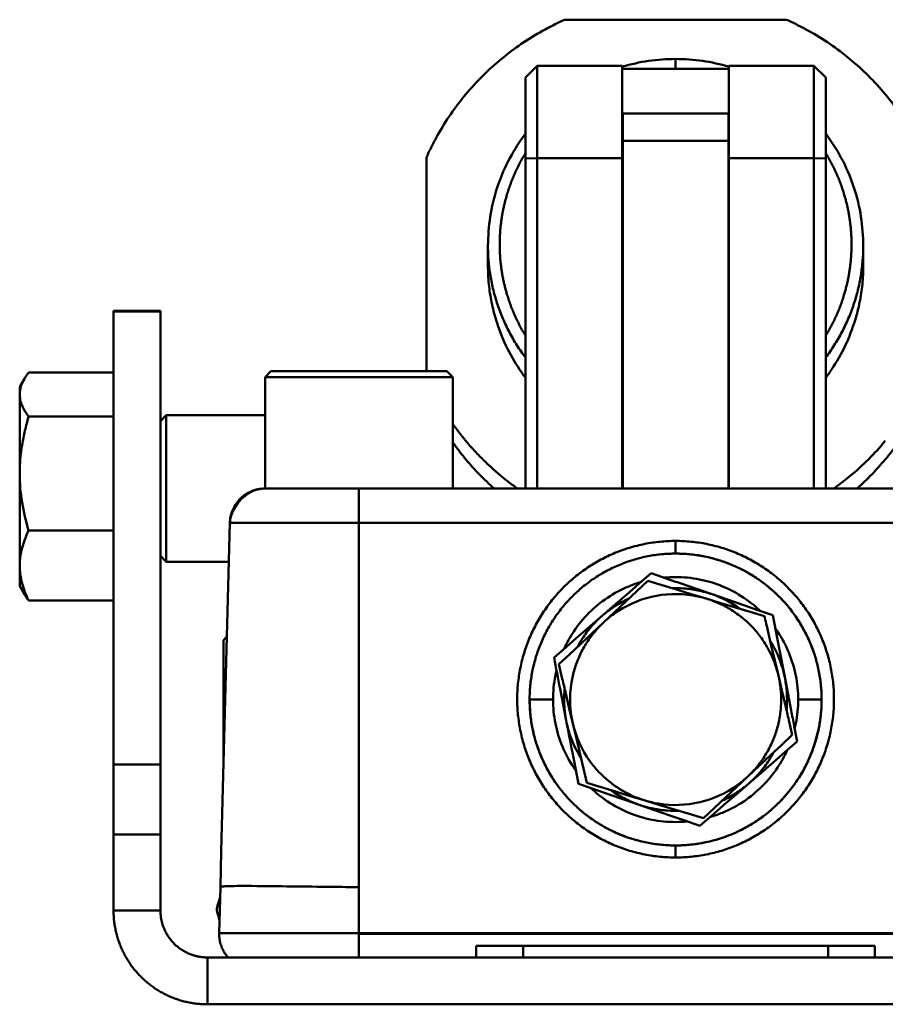
# Model space of a CAD drawing. Units: millimetres. Extents: x 145 to 925, y 171 to 851.
# Drawn here: x 145 to 219, y 171 to 255 of the extents above; entities that cross this region are included whole.
import ezdxf

# ---------------------------------------------------------------- set-up
doc = ezdxf.new("R2010")
doc.units = ezdxf.units.MM
doc.layers.add('Sheet_View_1_Drawing_1', color=7, linetype='Continuous', true_color=0xffffff)

msp = doc.modelspace()

# ---------------------------------------------------------------- linework, layer by layer
at = {"layer": 'Sheet_View_1_Drawing_1', "color": 178, "lineweight": 50, "ltscale": 25.4, "true_color": 0x000000}
for p, q in [((191.706, 255.419), (210.574, 255.419)), ((201.14, 251.22), (201.14, 252.07)), ((188.34, 250.485), (189.34, 251.485)), ((196.59, 251.485), (189.34, 251.485)), ((189.34, 251.485), (189.34, 243.606)), ((196.59, 251.485), (196.59, 250.922)), ((196.59, 251.22), (205.69, 251.22)), ((205.69, 248.03), (205.69, 251.485)), ((212.94, 251.485), (205.69, 251.485)), ((213.94, 250.485), (212.94, 251.485)), ((212.94, 251.485), (212.94, 243.606)), ((188.34, 250.485), (188.34, 243.591)), ((196.59, 250.922), (196.59, 249.227)), ((213.94, 243.591), (213.94, 250.485)), ((196.59, 249.227), (196.59, 248.03)), ((196.59, 248.03), (196.59, 245.164)), ((205.69, 243.606), (205.69, 248.03)), ((205.64, 247.418), (196.64, 247.418)), ((196.64, 245.089), (196.64, 247.412)), ((205.64, 247.412), (205.64, 245.089)), ((196.59, 245.164), (196.59, 243.606)), ((196.64, 245.089), (205.64, 245.089)), ((196.64, 245.089), (196.64, 215.423)), ((205.64, 215.423), (205.64, 245.089)), ((179.89, 225.423), (179.89, 243.661)), ((188.34, 243.591), (189.34, 243.606)), ((188.34, 215.423), (188.34, 243.591)), ((189.34, 243.606), (189.34, 215.423)), ((189.34, 243.606), (196.59, 243.606)), ((196.59, 215.423), (196.59, 243.606)), ((205.69, 243.606), (212.94, 243.606)), ((205.69, 243.606), (205.69, 215.423)), ((212.94, 243.606), (213.94, 243.591)), ((212.94, 243.606), (212.94, 215.423)), ((213.94, 243.591), (213.94, 215.423)), ((196.59, 239.418), (196.64, 239.418)), ((205.64, 239.418), (205.69, 239.418)), ((185.14, 234.421), (185.14, 236.148)), ((217.14, 234.421), (217.14, 236.148)), ((153.215, 230.589), (157.215, 230.589)), ((153.215, 230.535), (153.215, 230.589)), ((157.215, 230.535), (153.215, 230.535)), ((153.215, 191.891), (153.215, 230.535)), ((157.215, 230.589), (157.215, 230.535)), ((157.215, 230.535), (157.215, 191.891)), ((196.64, 230.418), (196.59, 230.418)), ((205.69, 230.418), (205.64, 230.418)), ((153.215, 225.321), (145.974, 225.321)), ((166.14, 224.923), (166.64, 225.423)), ((181.64, 225.423), (166.64, 225.423)), ((181.64, 225.423), (182.14, 224.923)), ((145.62, 224.792), (145.215, 224.089)), ((166.14, 224.923), (166.14, 215.423)), ((166.14, 224.923), (182.14, 224.923)), ((182.14, 215.423), (182.14, 224.923)), ((145.215, 223.441), (145.215, 224.089)), ((145.215, 221.597), (145.215, 223.441)), ((145.215, 220.761), (145.215, 221.597)), ((153.215, 221.561), (145.974, 221.561)), ((157.715, 221.673), (157.215, 221.173)), ((157.715, 221.673), (157.715, 209.173)), ((166.14, 221.673), (157.715, 221.673)), ((145.215, 218.839), (145.215, 220.761)), ((145.215, 216.695), (145.215, 218.839)), ((145.215, 215.586), (145.215, 216.695)), ((145.215, 209.577), (145.215, 215.586)), ((166.14, 215.423), (172.588, 215.423)), ((174.14, 215.423), (172.588, 215.423)), ((174.14, 215.423), (228.14, 215.423)), ((174.14, 212.501), (174.14, 215.423)), ((145.974, 211.83), (153.215, 211.83)), ((162.404, 184.501), (163.137, 212.501)), ((228.14, 212.501), (174.14, 212.501)), ((174.14, 181.418), (174.14, 212.501)), ((201.14, 210.953), (201.14, 209.873)), ((145.215, 208.844), (145.215, 209.577)), ((157.215, 209.673), (157.715, 209.173)), ((157.715, 209.173), (163.05, 209.173)), ((145.215, 207.735), (145.215, 208.844)), ((145.215, 207.162), (145.215, 207.735)), ((198.769, 207.541), (197.835, 206.665)), ((199.065, 208.194), (198.045, 207.311)), ((199.992, 207.171), (198.769, 207.541)), ((145.215, 207.089), (145.215, 207.162)), ((145.62, 206.387), (145.215, 207.089)), ((196.894, 205.781), (197.835, 206.665)), ((201.227, 206.798), (199.992, 207.171)), ((202.477, 206.42), (201.227, 206.798)), ((201.617, 207.311), (202.929, 206.856)), ((204.248, 206.4), (202.929, 206.856)), ((153.215, 205.858), (145.974, 205.858)), ((195.974, 205.517), (197.016, 206.419)), ((203.743, 206.038), (202.477, 206.42)), ((205.006, 205.656), (203.743, 206.038)), ((205.557, 205.947), (204.248, 206.4)), ((206.859, 205.496), (205.557, 205.947)), ((194.919, 204.603), (195.974, 205.517)), ((196.894, 205.781), (195.943, 204.888)), ((206.255, 205.279), (205.006, 205.656)), ((207.492, 204.905), (206.255, 205.279)), ((208.154, 205.048), (206.859, 205.496)), ((209.431, 204.606), (208.154, 205.048)), ((193.866, 203.69), (194.919, 204.603)), ((195.943, 204.888), (194.98, 203.985)), ((208.717, 204.535), (207.492, 204.905)), ((209.686, 203.279), (209.431, 204.606)), ((192.825, 202.789), (193.866, 203.69)), ((194.98, 203.985), (194.016, 203.08)), ((209.301, 202.044), (209.007, 203.299)), ((209.686, 203.279), (209.944, 201.94)), ((162.59, 202.498), (162.883, 202.791)), ((162.59, 202.4), (162.59, 202.498)), ((194.016, 203.08), (193.064, 202.186)), ((162.59, 202.111), (162.59, 202.4)), ((162.59, 201.642), (162.59, 202.111)), ((162.59, 200.242), (162.59, 201.642)), ((190.772, 201.009), (191.795, 201.896)), ((193.064, 202.186), (192.123, 201.303)), ((209.6, 200.766), (209.301, 202.044)), ((210.468, 199.22), (209.944, 201.94)), ((192.123, 201.303), (191.192, 200.428)), ((209.902, 199.476), (209.6, 200.766)), ((162.59, 199.365), (162.59, 200.242)), ((191.192, 200.428), (191.481, 199.192)), ((162.59, 198.413), (162.59, 199.365)), ((210.202, 198.197), (209.902, 199.476)), ((210.468, 199.22), (210.732, 197.85)), ((162.59, 196.433), (162.59, 198.413)), ((191.547, 196.996), (191.285, 198.349)), ((188.69, 197.423), (190.69, 197.423)), ((191.775, 197.937), (192.075, 196.659)), ((210.202, 198.197), (210.5, 196.927)), ((210.732, 197.85), (210.993, 196.496)), ((211.59, 197.423), (213.59, 197.423)), ((213.59, 197.334), (213.59, 197.515)), ((191.811, 195.625), (191.547, 196.996)), ((192.075, 196.659), (192.377, 195.369)), ((162.59, 195.481), (162.59, 196.433)), ((162.59, 194.603), (162.59, 195.481)), ((192.377, 195.369), (192.677, 194.09)), ((211.088, 194.417), (210.795, 195.665)), ((211.506, 193.834), (211.251, 195.158)), ((162.59, 193.203), (162.59, 194.603)), ((193.563, 190.31), (192.677, 194.09)), ((210.157, 193.543), (211.088, 194.417)), ((162.59, 192.734), (162.59, 193.203)), ((209.216, 192.659), (210.157, 193.543)), ((211.506, 193.834), (210.485, 192.949)), ((162.59, 192.445), (162.59, 192.734)), ((162.59, 192.348), (162.59, 192.445)), ((192.595, 191.567), (192.337, 192.905)), ((208.263, 191.766), (209.216, 192.659)), ((210.485, 192.949), (209.454, 192.057)), ((157.215, 191.891), (153.215, 191.891)), ((153.215, 191.694), (153.215, 191.891)), ((153.215, 191.298), (153.215, 191.694)), ((157.215, 191.891), (157.215, 191.694)), ((157.215, 191.694), (157.215, 191.298)), ((162.609, 192.329), (162.59, 192.348)), ((192.851, 190.239), (192.595, 191.567)), ((207.299, 190.861), (208.263, 191.766)), ((207.36, 190.243), (209.454, 192.057)), ((153.215, 190.717), (153.215, 191.298)), ((153.215, 189.971), (153.215, 190.717)), ((157.215, 191.298), (157.215, 190.717)), ((157.215, 190.717), (157.215, 189.971)), ((206.337, 189.957), (207.299, 190.861)), ((153.215, 185.912), (153.215, 189.971)), ((157.215, 189.971), (157.215, 185.912)), ((194.115, 189.801), (192.851, 190.239)), ((193.563, 190.31), (194.788, 189.94)), ((194.788, 189.94), (196.024, 189.566)), ((205.386, 189.064), (206.337, 189.957)), ((206.306, 189.329), (207.36, 190.243)), ((196.713, 188.902), (195.402, 189.356)), ((196.024, 189.566), (197.273, 189.189)), ((197.273, 189.189), (198.537, 188.807)), ((204.444, 188.181), (205.386, 189.064)), ((206.306, 189.329), (205.264, 188.426)), ((198.032, 188.445), (196.713, 188.902)), ((199.342, 187.992), (198.032, 188.445)), ((199.802, 188.425), (198.537, 188.807)), ((201.053, 188.047), (199.802, 188.425)), ((203.511, 187.304), (204.444, 188.181)), ((200.643, 187.541), (199.342, 187.992)), ((201.938, 187.093), (200.643, 187.541)), ((201.053, 188.047), (202.288, 187.674)), ((203.511, 187.304), (202.288, 187.674)), ((203.215, 186.651), (204.234, 187.534)), ((203.215, 186.651), (201.938, 187.093)), ((153.215, 185.912), (157.215, 185.912)), ((153.215, 179.423), (153.215, 185.912)), ((157.215, 179.423), (157.215, 185.912)), ((201.14, 184.973), (201.14, 183.946)), ((162.404, 184.501), (162.323, 181.418)), ((162.323, 181.418), (162.22, 177.501)), ((174.14, 177.501), (174.14, 181.418)), ((157.215, 179.423), (153.215, 179.423)), ((162.22, 177.501), (174.14, 177.501)), ((228.14, 177.501), (174.14, 177.501)), ((174.14, 177.501), (174.14, 177.423)), ((174.14, 177.423), (174.14, 175.423)), ((174.14, 177.423), (228.14, 177.423)), ((184.14, 176.423), (184.14, 175.894)), ((184.14, 176.423), (218.14, 176.423)), ((188.14, 175.423), (188.14, 176.423)), ((214.14, 176.423), (214.14, 175.423)), ((218.14, 175.894), (218.14, 176.423)), ((184.14, 175.894), (184.14, 175.423)), ((218.14, 175.423), (218.14, 175.894)), ((161.215, 175.423), (161.215, 171.423)), ((161.215, 175.423), (241.065, 175.423)), ((241.065, 171.423), (161.215, 171.423))]:
    msp.add_line(p, q, dxfattribs=at)
for centre, radius, start, end in [((4646.457, 13053.147), 13593.09, 250.9022747, 250.9079219), ((5262.988, 14829.928), 15473.798, 250.902532, 250.9075738), ((-7021.403, 8539.135), 11024.505, 310.9015475, 310.9086273), ((201.14, 197.423), 9, 80.68863, 125.68863), ((201.149, 197.404), 9.521, 114.52019, 115.90551), ((201.14, 197.423), 9, 73.18863, 80.68863), ((201.14, 197.423), 9.5, 54.51703, 70.90503), ((201.133, 197.43), 9.49, 130.90101, 138.40905), ((201.14, 197.423), 9, 125.68863, 133.18863), ((15059.52, 3684.001), 15252.968, 193.1862556, 193.1910237), ((201.147, 197.429), 8.99, 35.68461, 43.19265), ((201.092, 197.391), 10.508, 33.74882, 35.51753), ((-7709.098, 9322.37), 12066.779, 310.9017618, 310.9082343), ((201.14, 197.423), 9.5, 25.90503, 31.86051), ((36988.696, 7304.204), 37477.228, 190.9255677, 190.9297101), ((201.14, 197.423), 9.5, 10.90503, 25.90503), ((201.13, 197.425), 8.99, 163.18461, 170.69265), ((201.183, 197.415), 10.494, 166.32072, 168.75213), ((-10276.259, -2254.473), 10751.468, 13.1852412, 13.1921105), ((201.15, 197.424), 9.49, 3.40101, 10.90905), ((201.13, 197.421), 9.49, 183.40101, 190.90905), ((10249.399, 2548.762), 10310.704, 193.1850319, 193.1922318), ((201.149, 197.42), 8.99, 343.18461, 350.69265), ((11023.785, 2279.003), 11011.508, 190.90149, 190.9085782), ((-68067.799, -12987.256), 69520.952, 10.92859296, 10.93087637), ((201.14, 197.423), 9, 193.18863, 215.68863), ((201.097, 197.431), 10.493, 346.29659, 348.75217), ((201.13, 197.417), 9.489, 205.90094, 211.85236), ((201.188, 197.454), 10.507, 213.74879, 215.54108), ((201.14, 197.423), 9, 215.68863, 223.18863), ((201.14, 197.423), 9, 223.18863, 238.18863), ((201.14, 197.423), 9, 305.68863, 313.18863), ((201.147, 197.415), 9.49, 310.90101, 318.40905), ((201.14, 197.423), 9, 260.68863, 305.68863), ((-5659.515, -16721.322), 17895.56, 70.9028169, 70.9071764), ((201.14, 197.423), 9, 238.18863, 253.18863), ((201.14, 197.423), 9, 253.18863, 260.68863), ((7568.459, -8311.409), 11245.614, 130.9015689, 130.9085096), ((201.131, 197.441), 9.521, 294.51971, 295.90551)]:
    msp.add_arc(centre, radius, start, end, dxfattribs=at)
for points, knots in [([(191.706, 255.419), (191.381, 255.274), (191.058, 255.124), (190.421, 254.807), (190.107, 254.64), (189.796, 254.468)], [-0.08403132, -0.08403132, -0.08403132, -0.08403132, -0.04201271, -0.04201271, 0, 0, 0, 0]), ([(210.574, 255.419), (210.899, 255.274), (211.221, 255.124), (211.858, 254.807), (212.173, 254.64), (212.484, 254.468)], [-0.08403191, -0.08403191, -0.08403191, -0.08403191, -0.04201291, -0.04201291, 0, 0, 0, 0]), ([(189.796, 254.468), (189.177, 254.117), (188.568, 253.748), (187.394, 252.946), (186.829, 252.513), (186.278, 252.065)], [-0.1679348, -0.1679348, -0.1679348, -0.1679348, -0.0839536, -0.0839536, 0, 0, 0, 0]), ([(212.484, 254.468), (213.103, 254.118), (213.711, 253.748), (214.886, 252.946), (215.451, 252.514), (216.002, 252.065)], [-0.1679406, -0.1679406, -0.1679406, -0.1679406, -0.083956, -0.083956, 0, 0, 0, 0]), ([(186.278, 252.065), (185.734, 251.607), (185.203, 251.134), (184.196, 250.132), (183.72, 249.603), (183.26, 249.062)], [-0.1677884, -0.1677884, -0.1677884, -0.1677884, -0.0838794, -0.0838794, 0, 0, 0, 0]), ([(201.14, 252.07), (200.371, 252.059), (199.601, 252.014), (198.08, 251.795), (197.329, 251.62), (196.59, 251.412)], [-0.1815166, -0.1815166, -0.1815166, -0.1815166, -0.0907513, -0.0907513, 0, 0, 0, 0]), ([(205.69, 251.412), (204.95, 251.62), (204.199, 251.795), (202.678, 252.014), (201.908, 252.059), (201.14, 252.07)], [-0.1815029, -0.1815029, -0.1815029, -0.1815029, -0.0907585, -0.0907585, 0, 0, 0, 0]), ([(216.002, 252.065), (216.546, 251.608), (217.076, 251.134), (218.083, 250.132), (218.56, 249.604), (219.019, 249.062)], [-0.1677942, -0.1677942, -0.1677942, -0.1677942, -0.0838818, -0.0838818, 0, 0, 0, 0]), ([(183.26, 249.062), (182.81, 248.514), (182.375, 247.951), (181.569, 246.783), (181.198, 246.177), (180.845, 245.561)], [-0.1676414, -0.1676414, -0.1676414, -0.1676414, -0.0838069, -0.0838069, 0, 0, 0, 0]), ([(219.019, 249.062), (219.47, 248.514), (219.905, 247.951), (220.711, 246.783), (221.082, 246.177), (221.434, 245.561)], [-0.1676473, -0.1676473, -0.1676473, -0.1676473, -0.0838094, -0.0838094, 0, 0, 0, 0]), ([(180.845, 245.561), (180.673, 245.251), (180.505, 244.939), (180.186, 244.305), (180.036, 243.984), (179.89, 243.661)], [-0.08378543, -0.08378543, -0.08378543, -0.08378543, -0.04188976, -0.04188976, 0, 0, 0, 0]), ([(188.34, 245.701), (187.37, 244.372), (186.563, 242.981), (185.358, 239.384), (185.165, 237.79), (185.14, 236.148)], [-0.3879389, -0.3879389, -0.3879389, -0.3879389, -0.193983, -0.193983, 0, 0, 0, 0]), ([(217.14, 236.148), (217.114, 237.79), (216.921, 239.384), (215.716, 242.981), (214.91, 244.372), (213.94, 245.701)], [-0.3886908, -0.3886908, -0.3886908, -0.3886908, -0.194331, -0.194331, 0, 0, 0, 0]), ([(185.217, 232.86), (185.192, 233.119), (185.172, 233.379), (185.146, 233.9), (185.141, 234.16), (185.14, 234.421)], [-0.06153714, -0.06153714, -0.06153714, -0.06153714, -0.03076829, -0.03076829, 0, 0, 0, 0]), ([(217.14, 234.421), (217.139, 234.16), (217.133, 233.9), (217.108, 233.379), (217.087, 233.119), (217.063, 232.86)], [-0.06153695, -0.06153695, -0.06153695, -0.06153695, -0.03076875, -0.03076875, 0, 0, 0, 0]), ([(185.447, 231.314), (185.397, 231.57), (185.351, 231.827), (185.275, 232.342), (185.244, 232.601), (185.217, 232.86)], [-0.06154308, -0.06154308, -0.06154308, -0.06154308, -0.03077065, -0.03077065, 0, 0, 0, 0]), ([(217.063, 232.86), (217.036, 232.601), (217.005, 232.342), (216.928, 231.827), (216.882, 231.57), (216.832, 231.314)], [-0.06154245, -0.06154245, -0.06154245, -0.06154245, -0.03077211, -0.03077211, 0, 0, 0, 0]), ([(185.829, 229.799), (185.754, 230.048), (185.683, 230.299), (185.556, 230.805), (185.5, 231.059), (185.447, 231.314)], [-0.06155478, -0.06155478, -0.06155478, -0.06155478, -0.03077603, -0.03077603, 0, 0, 0, 0]), ([(216.832, 231.314), (216.78, 231.059), (216.724, 230.805), (216.597, 230.299), (216.526, 230.048), (216.451, 229.799)], [-0.06155382, -0.06155382, -0.06155382, -0.06155382, -0.03077827, -0.03077827, 0, 0, 0, 0]), ([(187.836, 225.575), (187.41, 226.23), (187.012, 226.907), (186.34, 228.319), (186.067, 229.054), (185.829, 229.799)], [-0.18468, -0.18468, -0.18468, -0.18468, -0.09232, -0.09232, 0, 0, 0, 0]), ([(216.451, 229.799), (216.212, 229.054), (215.939, 228.319), (215.268, 226.907), (214.87, 226.23), (214.443, 225.575)], [-0.1846674, -0.1846674, -0.1846674, -0.1846674, -0.0923537, -0.0923537, 0, 0, 0, 0]), ([(145.974, 225.321), (145.91, 225.235), (145.846, 225.147), (145.728, 224.97), (145.673, 224.882), (145.62, 224.792)], [-0.02508847, -0.02508847, -0.02508847, -0.02508847, -0.01238383, -0.01238383, 0, 0, 0, 0]), ([(188.34, 224.868), (188.253, 224.983), (188.167, 225.1), (187.999, 225.336), (187.917, 225.455), (187.836, 225.575)], [-0.03418083, -0.03418083, -0.03418083, -0.03418083, -0.0170896, -0.0170896, 0, 0, 0, 0]), ([(214.443, 225.575), (214.362, 225.455), (214.28, 225.336), (214.112, 225.1), (214.027, 224.983), (213.94, 224.867)], [-0.03418953, -0.03418953, -0.03418953, -0.03418953, -0.01709559, -0.01709559, 0, 0, 0, 0]), ([(145.62, 224.792), (145.498, 224.58), (145.393, 224.355), (145.252, 223.899), (145.215, 223.673), (145.215, 223.441)], [-0.0564312, -0.0564312, -0.0564312, -0.0564312, -0.02744503, -0.02744503, 0, 0, 0, 0]), ([(145.215, 223.441), (145.215, 223.361), (145.219, 223.282), (145.237, 223.123), (145.25, 223.044), (145.267, 222.966)], [-0.01886945, -0.01886945, -0.01886945, -0.01886945, -0.00947535, -0.00947535, 0, 0, 0, 0]), ([(145.267, 222.966), (145.284, 222.886), (145.306, 222.807), (145.356, 222.649), (145.386, 222.571), (145.418, 222.494)], [-0.01955396, -0.01955396, -0.01955396, -0.01955396, -0.00988115, -0.00988115, 0, 0, 0, 0]), ([(145.418, 222.494), (145.452, 222.414), (145.489, 222.336), (145.569, 222.179), (145.613, 222.101), (145.659, 222.024)], [-0.02078483, -0.02078483, -0.02078483, -0.02078483, -0.0105519, -0.0105519, 0, 0, 0, 0]), ([(145.659, 222.024), (145.707, 221.946), (145.757, 221.868), (145.862, 221.714), (145.917, 221.637), (145.974, 221.561)], [-0.02203876, -0.02203876, -0.02203876, -0.02203876, -0.01118245, -0.01118245, 0, 0, 0, 0]), ([(145.419, 219.153), (145.485, 219.559), (145.566, 219.963), (145.753, 220.765), (145.859, 221.165), (145.974, 221.561)], [-0.09731023, -0.09731023, -0.09731023, -0.09731023, -0.0487358, -0.0487358, 0, 0, 0, 0]), ([(183.26, 217.904), (183.065, 218.14), (182.872, 218.378), (182.499, 218.863), (182.318, 219.11), (182.14, 219.359)], [-0.07231626, -0.07231626, -0.07231626, -0.07231626, -0.03615548, -0.03615548, 0, 0, 0, 0]), ([(219.019, 219.483), (218.564, 218.937), (218.084, 218.414), (217.076, 217.411), (216.55, 216.934), (216.002, 216.48)], [-0.1679433, -0.1679433, -0.1679433, -0.1679433, -0.0839904, -0.0839904, 0, 0, 0, 0]), ([(220.14, 219.359), (219.962, 219.11), (219.781, 218.863), (219.407, 218.378), (219.215, 218.14), (219.019, 217.904)], [-0.07232228, -0.07232228, -0.07232228, -0.07232228, -0.0361638, -0.0361638, 0, 0, 0, 0]), ([(145.215, 216.695), (145.215, 217.109), (145.233, 217.52), (145.302, 218.342), (145.353, 218.748), (145.419, 219.153)], [-0.09733623, -0.09733623, -0.09733623, -0.09733623, -0.04849311, -0.04849311, 0, 0, 0, 0]), ([(185.669, 215.423), (185.24, 215.809), (184.82, 216.205), (184.016, 217.032), (183.633, 217.464), (183.26, 217.904)], [-0.1362352, -0.1362352, -0.1362352, -0.1362352, -0.0681078, -0.0681078, 0, 0, 0, 0]), ([(219.019, 217.904), (218.646, 217.464), (218.263, 217.032), (217.46, 216.205), (217.04, 215.809), (216.611, 215.423)], [-0.1362331, -0.1362331, -0.1362331, -0.1362331, -0.0681263, -0.0681263, 0, 0, 0, 0]), ([(145.974, 211.83), (145.744, 212.619), (145.552, 213.423), (145.286, 215.054), (145.215, 215.866), (145.215, 216.695)], [-0.1954177, -0.1954177, -0.1954177, -0.1954177, -0.097916, -0.097916, 0, 0, 0, 0]), ([(163.137, 212.501), (163.164, 212.893), (163.262, 213.177), (163.431, 213.577), (163.575, 213.854), (163.906, 214.299), (164.037, 214.449), (164.521, 214.918), (164.84, 215.096), (165.445, 215.368), (165.778, 215.413), (166.136, 215.423)], [-0.1113166, -0.1113166, -0.1113166, -0.1113166, -0.0952127, -0.0952127, -0.0770253, -0.0770253, -0.066797, -0.066797, -0.0423271, -0.0423271, 0, 0, 0, 0]), ([(166.136, 215.423), (165.898, 215.417), (165.702, 215.395), (165.315, 215.304), (165.119, 215.229), (164.522, 214.923), (164.196, 214.627), (163.65, 214.001), (163.447, 213.63), (163.219, 213.055), (163.151, 212.781), (163.137, 212.501)], [-0.1282806, -0.1282806, -0.1282806, -0.1282806, -0.1161306, -0.1161306, -0.1028187, -0.1028187, -0.0730674, -0.0730674, -0.0331225, -0.0331225, 0, 0, 0, 0]), ([(145.974, 211.83), (145.858, 211.585), (145.75, 211.335), (145.564, 210.842), (145.485, 210.599), (145.419, 210.352)], [-0.06231556, -0.06231556, -0.06231556, -0.06231556, -0.03020433, -0.03020433, 0, 0, 0, 0]), ([(174.14, 212.501), (172.194, 212.501), (170.247, 212.501), (167.294, 212.501), (165.235, 212.501), (164.17, 212.501), (163.389, 212.501), (163.149, 212.501), (163.139, 212.501), (163.137, 212.501), (163.137, 212.501), (163.137, 212.501)], [-0.06389732, -0.06389732, -0.06389732, -0.06389732, -0.02284669, -0.02284669, -0.00160041, -0.00160041, -0.00005125, -0.00005125, -0.00000176, -0.00000176, 0, 0, 0, 0]), ([(145.267, 209.602), (145.285, 209.728), (145.306, 209.854), (145.357, 210.104), (145.386, 210.228), (145.419, 210.352)], [-0.03014864, -0.03014864, -0.03014864, -0.03014864, -0.01510838, -0.01510838, 0, 0, 0, 0]), ([(145.215, 208.844), (145.215, 208.971), (145.219, 209.097), (145.237, 209.35), (145.25, 209.476), (145.267, 209.602)], [-0.02997648, -0.02997648, -0.02997648, -0.02997648, -0.01500138, -0.01500138, 0, 0, 0, 0]), ([(201.14, 209.873), (202.073, 209.86), (203.007, 209.758), (204.842, 209.347), (205.711, 209.043), (207.975, 207.948), (209.271, 206.985), (211.041, 205.046), (212.12, 203.664), (212.914, 201.47)], [-1.180399, -1.180399, -1.180399, -1.180399, -0.937553, -0.937553, -0.691058, -0.691058, -0.275582, -0.275582, 0, 0, 0, 0]), ([(145.974, 205.858), (145.749, 206.331), (145.555, 206.826), (145.288, 207.831), (145.215, 208.33), (145.215, 208.844)], [-0.1229357, -0.1229357, -0.1229357, -0.1229357, -0.0606993, -0.0606993, 0, 0, 0, 0]), ([(200.133, 207.824), (200.467, 207.857), (200.803, 207.873), (201.826, 207.873), (202.506, 207.806), (203.179, 207.672)], [1.4743429, 1.4743429, 1.4743429, 1.4743429, 1.5707963, 1.5707963, 1.7671459, 1.7671459, 1.7671459, 1.7671459]), ([(200.831, 206.918), (201.16, 206.928), (201.489, 206.922), (201.818, 206.898), (202.232, 206.869), (202.643, 206.812), (203.049, 206.729), (203.456, 206.645), (203.855, 206.536), (204.248, 206.4)], [0.6814461, 0.6814461, 0.6814461, 0.6814461, 0.7853982, 0.7853982, 0.7853982, 0.9162979, 0.9162979, 0.9162979, 1.0471976, 1.0471976, 1.0471976, 1.0471976]), ([(145.659, 206.321), (145.707, 206.242), (145.756, 206.165), (145.861, 206.011), (145.918, 205.933), (145.974, 205.858)], [-0.02198434, -0.02198434, -0.02198434, -0.02198434, -0.01111429, -0.01111429, 0, 0, 0, 0]), ([(192.451, 203.228), (192.832, 203.799), (193.265, 204.327), (194.236, 205.297), (194.764, 205.73), (195.334, 206.112)], [0.5890486, 0.5890486, 0.5890486, 0.5890486, 0.7853982, 0.7853982, 0.9817477, 0.9817477, 0.9817477, 0.9817477]), ([(194.919, 204.603), (195.233, 204.875), (195.563, 205.125), (195.91, 205.353), (196.256, 205.582), (196.616, 205.787), (196.989, 205.968)], [0, 0, 0, 0, 0.1308997, 0.1308997, 0.1308997, 0.2617994, 0.2617994, 0.2617994, 0.2617994]), ([(203.743, 206.038), (204.119, 205.924), (204.487, 205.786), (204.845, 205.625), (205.203, 205.463), (205.55, 205.278), (205.884, 205.071)], [0, 0, 0, 0, 0.1308997, 0.1308997, 0.1308997, 0.2617994, 0.2617994, 0.2617994, 0.2617994]), ([(205.884, 205.071), (206.218, 204.863), (206.537, 204.635), (206.842, 204.386), (207.146, 204.137), (207.433, 203.869), (207.702, 203.582)], [0.2617994, 0.2617994, 0.2617994, 0.2617994, 0.3926991, 0.3926991, 0.3926991, 0.5235988, 0.5235988, 0.5235988, 0.5235988]), ([(192.763, 201.903), (192.918, 202.193), (193.088, 202.475), (193.273, 202.748), (193.505, 203.092), (193.76, 203.419), (194.035, 203.729)], [0.6814466, 0.6814466, 0.6814466, 0.6814466, 0.7853982, 0.7853982, 0.7853982, 0.9162979, 0.9162979, 0.9162979, 0.9162979]), ([(193.492, 202.167), (193.699, 202.501), (193.927, 202.82), (194.176, 203.124), (194.426, 203.429), (194.693, 203.715), (194.98, 203.985)], [0.7853982, 0.7853982, 0.7853982, 0.7853982, 0.9162979, 0.9162979, 0.9162979, 1.0471976, 1.0471976, 1.0471976, 1.0471976]), ([(208.45, 202.673), (208.679, 202.354), (208.887, 202.021), (209.072, 201.674), (209.11, 201.605), (209.146, 201.535), (209.181, 201.465), (209.322, 201.184), (209.448, 200.897), (209.559, 200.602), (209.587, 200.529), (209.614, 200.455), (209.64, 200.381), (209.743, 200.084), (209.831, 199.782), (209.902, 199.476)], [0.6544985, 0.6544985, 0.6544985, 0.6544985, 0.7853982, 0.7853982, 0.7853982, 0.8115781, 0.8115781, 0.8115781, 0.9162979, 0.9162979, 0.9162979, 0.9424778, 0.9424778, 0.9424778, 1.0471976, 1.0471976, 1.0471976, 1.0471976]), ([(192.524, 200.026), (192.638, 200.402), (192.776, 200.77), (192.938, 201.128), (193.1, 201.486), (193.284, 201.833), (193.492, 202.167)], [0.5235988, 0.5235988, 0.5235988, 0.5235988, 0.6544985, 0.6544985, 0.6544985, 0.7853982, 0.7853982, 0.7853982, 0.7853982]), ([(209.902, 199.476), (209.992, 199.093), (210.057, 198.706), (210.096, 198.315), (210.103, 198.237), (210.11, 198.158), (210.116, 198.08), (210.139, 197.767), (210.145, 197.453), (210.135, 197.138), (210.133, 197.06), (210.129, 196.981), (210.125, 196.903), (210.107, 196.589), (210.072, 196.277), (210.021, 195.966)], [0, 0, 0, 0, 0.1308997, 0.1308997, 0.1308997, 0.1570796, 0.1570796, 0.1570796, 0.2617994, 0.2617994, 0.2617994, 0.2879793, 0.2879793, 0.2879793, 0.3926991, 0.3926991, 0.3926991, 0.3926991]), ([(213.368, 199.765), (213.438, 199.379), (213.497, 198.99), (213.571, 198.208), (213.587, 197.815), (213.59, 197.423)], [-0.09273753, -0.09273753, -0.09273753, -0.09273753, -0.04636864, -0.04636864, 0, 0, 0, 0]), ([(192.377, 195.369), (192.287, 195.752), (192.223, 196.139), (192.184, 196.531), (192.176, 196.609), (192.17, 196.687), (192.164, 196.765), (192.141, 197.079), (192.134, 197.393), (192.144, 197.707), (192.147, 197.786), (192.15, 197.864), (192.155, 197.943), (192.173, 198.256), (192.208, 198.568), (192.258, 198.879)], [0, 0, 0, 0, 0.1308997, 0.1308997, 0.1308997, 0.1570796, 0.1570796, 0.1570796, 0.2617994, 0.2617994, 0.2617994, 0.2879793, 0.2879793, 0.2879793, 0.3926991, 0.3926991, 0.3926991, 0.3926991]), ([(201.14, 184.973), (199.625, 184.994), (198.067, 185.225), (194.957, 186.503), (193.601, 187.388), (191.293, 189.631), (190.357, 190.997), (188.938, 194.267), (188.714, 195.917), (188.69, 197.423)], [-0.6330158, -0.6330158, -0.6330158, -0.6330158, -0.4713435, -0.4713435, -0.3264264, -0.3264264, -0.1778637, -0.1778637, 0, 0, 0, 0]), ([(213.354, 195.01), (213.428, 195.408), (213.491, 195.808), (213.57, 196.613), (213.586, 197.018), (213.59, 197.423)], [-0.09556377, -0.09556377, -0.09556377, -0.09556377, -0.04778166, -0.04778166, 0, 0, 0, 0]), ([(192.594, 193.272), (192.413, 193.646), (192.257, 194.029), (192.126, 194.423), (191.995, 194.817), (191.89, 195.218), (191.811, 195.625)], [0.7853982, 0.7853982, 0.7853982, 0.7853982, 0.9162979, 0.9162979, 0.9162979, 1.0471976, 1.0471976, 1.0471976, 1.0471976]), ([(213.354, 195.01), (213.08, 193.775), (212.746, 192.744), (211.736, 190.817), (211.07, 189.79), (208.664, 187.285), (207.157, 186.464), (204.156, 185.159), (202.465, 185.001), (201.14, 184.973)], [-0.3724358, -0.3724358, -0.3724358, -0.3724358, -0.299825, -0.299825, -0.2425783, -0.2425783, -0.1565304, -0.1565304, 0, 0, 0, 0]), ([(209.755, 194.82), (209.641, 194.443), (209.504, 194.076), (209.342, 193.717), (209.18, 193.359), (208.995, 193.013), (208.788, 192.679)], [0.5235988, 0.5235988, 0.5235988, 0.5235988, 0.6544985, 0.6544985, 0.6544985, 0.7853982, 0.7853982, 0.7853982, 0.7853982]), ([(208.788, 192.679), (208.581, 192.344), (208.352, 192.025), (208.103, 191.721), (207.854, 191.417), (207.586, 191.13), (207.299, 190.861)], [0.7853982, 0.7853982, 0.7853982, 0.7853982, 0.9162979, 0.9162979, 0.9162979, 1.0471976, 1.0471976, 1.0471976, 1.0471976]), ([(209.517, 192.942), (209.362, 192.652), (209.192, 192.37), (209.007, 192.097), (208.774, 191.754), (208.52, 191.426), (208.244, 191.116)], [0.6814383, 0.6814383, 0.6814383, 0.6814383, 0.7853982, 0.7853982, 0.7853982, 0.9162979, 0.9162979, 0.9162979, 0.9162979]), ([(209.829, 191.617), (209.447, 191.046), (209.014, 190.519), (208.044, 189.548), (207.516, 189.115), (206.946, 188.734)], [0.5890486, 0.5890486, 0.5890486, 0.5890486, 0.7853982, 0.7853982, 0.9817477, 0.9817477, 0.9817477, 0.9817477]), ([(207.36, 190.243), (207.047, 189.971), (206.717, 189.721), (206.37, 189.492), (206.024, 189.264), (205.664, 189.059), (205.29, 188.877)], [0, 0, 0, 0, 0.1308997, 0.1308997, 0.1308997, 0.2617994, 0.2617994, 0.2617994, 0.2617994]), ([(198.032, 188.445), (197.64, 188.581), (197.258, 188.742), (196.887, 188.928), (196.516, 189.114), (196.158, 189.323), (195.814, 189.556), (195.751, 189.599), (195.688, 189.642), (195.625, 189.687)], [0, 0, 0, 0, 0.1308997, 0.1308997, 0.1308997, 0.2617994, 0.2617994, 0.2617994, 0.28602, 0.28602, 0.28602, 0.28602]), ([(201.448, 187.928), (201.119, 187.917), (200.79, 187.923), (200.461, 187.947), (200.047, 187.977), (199.637, 188.033), (199.23, 188.117), (198.824, 188.2), (198.424, 188.31), (198.032, 188.445)], [0.681442, 0.681442, 0.681442, 0.681442, 0.7853982, 0.7853982, 0.7853982, 0.9162979, 0.9162979, 0.9162979, 1.0471976, 1.0471976, 1.0471976, 1.0471976]), ([(202.146, 187.021), (201.812, 186.989), (201.477, 186.973), (200.454, 186.973), (199.774, 187.04), (199.101, 187.173)], [1.4743431, 1.4743431, 1.4743431, 1.4743431, 1.5707963, 1.5707963, 1.7671459, 1.7671459, 1.7671459, 1.7671459]), ([(162.323, 181.418), (162.323, 181.419), (162.323, 181.42), (162.324, 181.423), (162.325, 181.424), (162.328, 181.428), (162.331, 181.43), (162.343, 181.437), (162.354, 181.442), (162.403, 181.456), (162.454, 181.463), (162.639, 181.486), (162.842, 181.496), (163.598, 181.523), (164.424, 181.521), (167.283, 181.499), (169.559, 181.463), (172.587, 181.433), (173.453, 181.425), (174.14, 181.418)], [-0.4177776, -0.4177776, -0.4177776, -0.4177776, -0.4174589, -0.4174589, -0.4171073, -0.4171073, -0.4162572, -0.4162572, -0.414089, -0.414089, -0.4081104, -0.4081104, -0.3892873, -0.3892873, -0.3263944, -0.3263944, -0.0810701, -0.0810701, 0, 0, 0, 0]), ([(162.076, 179.197), (162.112, 179.077), (162.154, 178.961), (162.217, 178.733), (162.24, 178.619), (162.247, 178.502)], [-0.02803054, -0.02803054, -0.02803054, -0.02803054, -0.01383476, -0.01383476, 0, 0, 0, 0])]:
    msp.add_open_spline(points, degree=3, knots=knots, dxfattribs=at)
for points, start_tangent, end_tangent in [([(188.34, 244.029), (188.098, 243.621), (187.87, 243.205), (187.654, 242.783), (187.453, 242.353), (187.265, 241.918), (187.091, 241.477), (186.931, 241.031), (186.786, 240.579)], (-0.523237, -0.852187), (-0.291588, -0.956544)), ([(215.494, 240.579), (215.349, 241.031), (215.189, 241.477), (215.015, 241.918), (214.827, 242.353), (214.625, 242.782), (214.41, 243.205), (214.182, 243.621), (213.94, 244.029)], (-0.291588, 0.956544), (-0.523224, 0.852195)), ([(186.786, 240.579), (186.733, 240.404), (186.683, 240.228), (186.635, 240.051), (186.589, 239.873), (186.546, 239.695), (186.504, 239.517), (186.465, 239.338), (186.428, 239.158)], (-0.291588, -0.956544), (-0.196011, -0.980602)), ([(215.852, 239.158), (215.815, 239.338), (215.775, 239.517), (215.734, 239.695), (215.69, 239.873), (215.644, 240.051), (215.596, 240.228), (215.546, 240.404), (215.494, 240.579)], (-0.196011, 0.980602), (-0.291588, 0.956544)), ([(186.428, 239.158), (186.393, 238.979), (186.361, 238.798), (186.33, 238.618), (186.302, 238.437), (186.276, 238.255), (186.253, 238.074), (186.231, 237.892), (186.212, 237.709)], (-0.196011, -0.980602), (-0.098493, -0.995138)), ([(216.068, 237.709), (216.048, 237.892), (216.027, 238.074), (216.003, 238.255), (215.977, 238.437), (215.949, 238.618), (215.919, 238.798), (215.886, 238.979), (215.852, 239.158)], (-0.098493, 0.995138), (-0.196011, 0.980602)), ([(186.212, 237.709), (186.18, 237.344), (186.158, 236.979), (186.144, 236.613), (186.14, 236.246), (186.144, 235.88), (186.158, 235.514), (186.18, 235.148), (186.212, 234.783)], (-0.098493, -0.995138), (0.098493, -0.995138)), ([(216.068, 234.783), (216.099, 235.148), (216.122, 235.514), (216.135, 235.88), (216.14, 236.246), (216.135, 236.613), (216.122, 236.979), (216.099, 237.344), (216.068, 237.709)], (0.098493, 0.995138), (-0.098493, 0.995138)), ([(185.14, 236.148), (185.192, 234.868), (185.346, 233.597), (185.603, 232.343), (185.961, 231.113), (186.417, 229.915), (186.967, 228.758), (187.61, 227.649), (188.34, 226.595)], (0, -1), (0.601877, -0.798589)), ([(213.94, 226.595), (214.67, 227.649), (215.312, 228.758), (215.863, 229.915), (216.319, 231.113), (216.676, 232.343), (216.933, 233.597), (217.088, 234.868), (217.14, 236.148)], (0.601884, 0.798584), (0, 1)), ([(186.212, 234.783), (186.231, 234.601), (186.253, 234.419), (186.276, 234.238), (186.302, 234.056), (186.33, 233.875), (186.361, 233.694), (186.393, 233.514), (186.428, 233.334)], (0.098493, -0.995138), (0.196011, -0.980602)), ([(215.852, 233.334), (215.886, 233.514), (215.919, 233.694), (215.949, 233.875), (215.977, 234.056), (216.003, 234.238), (216.027, 234.419), (216.048, 234.601), (216.068, 234.783)], (0.196011, 0.980602), (0.098493, 0.995138)), ([(186.428, 233.334), (186.465, 233.155), (186.504, 232.976), (186.546, 232.797), (186.589, 232.619), (186.635, 232.442), (186.683, 232.265), (186.733, 232.089), (186.786, 231.913)], (0.196011, -0.980602), (0.291588, -0.956544)), ([(215.494, 231.913), (215.546, 232.089), (215.596, 232.265), (215.644, 232.442), (215.69, 232.619), (215.734, 232.797), (215.775, 232.976), (215.815, 233.155), (215.852, 233.334)], (0.291588, 0.956544), (0.196011, 0.980602)), ([(186.786, 231.913), (186.931, 231.462), (187.091, 231.016), (187.265, 230.575), (187.453, 230.14), (187.654, 229.71), (187.869, 229.288), (188.098, 228.872), (188.34, 228.464)], (0.291588, -0.956544), (0.523225, -0.852194)), ([(213.94, 228.464), (214.182, 228.872), (214.41, 229.288), (214.625, 229.71), (214.827, 230.14), (215.015, 230.575), (215.189, 231.016), (215.349, 231.462), (215.494, 231.913)], (0.523219, 0.852199), (0.291588, 0.956544)), ([(182.139, 220.939), (182.273, 220.752), (182.409, 220.566), (182.546, 220.382), (182.685, 220.2), (182.826, 220.018), (182.969, 219.838), (183.114, 219.66), (183.26, 219.483)], (0.578206, -0.815891), (0.641083, -0.767472)), ([(183.26, 219.483), (183.606, 219.078), (183.962, 218.681), (184.326, 218.293), (184.7, 217.913), (185.082, 217.541), (185.472, 217.178), (185.871, 216.825), (186.278, 216.48)], (0.641083, -0.767472), (0.770547, -0.637383)), ([(186.278, 216.48), (186.446, 216.343), (186.615, 216.206), (186.786, 216.072), (186.958, 215.939), (187.131, 215.807), (187.306, 215.677), (187.481, 215.549), (187.658, 215.423)], (0.770547, -0.637383), (0.816063, -0.577963)), ([(216.002, 216.48), (215.834, 216.343), (215.664, 216.206), (215.494, 216.072), (215.322, 215.939), (215.149, 215.807), (214.974, 215.678), (214.798, 215.549), (214.622, 215.423)], (-0.770531, -0.637402), (-0.816066, -0.577959)), ([(165.915, 215.415), (165.782, 215.402), (165.65, 215.383), (165.518, 215.358), (165.388, 215.328), (165.26, 215.292), (165.133, 215.25), (165.008, 215.202), (164.885, 215.149), (164.765, 215.091), (164.647, 215.027), (164.532, 214.958), (164.421, 214.884), (164.313, 214.805), (164.209, 214.722), (164.108, 214.634), (164.012, 214.541), (163.919, 214.444), (163.831, 214.343), (163.748, 214.239), (163.67, 214.131), (163.596, 214.019), (163.527, 213.904), (163.464, 213.787), (163.406, 213.666), (163.353, 213.543), (163.306, 213.418), (163.264, 213.291), (163.228, 213.162), (163.198, 213.032), (163.174, 212.9), (163.156, 212.768), (163.143, 212.635), (163.137, 212.501)], (-0.044407, -0.003848), (-0.001741, -0.04454)), ([(201.14, 210.953), (200.479, 210.937), (199.818, 210.888), (199.16, 210.807), (198.506, 210.693), (197.858, 210.548), (197.218, 210.371), (196.589, 210.163), (195.972, 209.925)], (-1, 0.000007), (-0.923877, -0.38269)), ([(206.307, 209.925), (205.691, 210.163), (205.062, 210.371), (204.422, 210.548), (203.774, 210.693), (203.12, 210.807), (202.461, 210.888), (201.801, 210.937), (201.14, 210.953)], (-0.923877, 0.38269), (-1, -0.000007)), ([(213.59, 197.423), (213.576, 198.015), (213.533, 198.606), (213.463, 199.194), (213.365, 199.779), (213.239, 200.358), (213.086, 200.93), (212.905, 201.495), (212.698, 202.05), (212.465, 202.595), (212.206, 203.128), (211.922, 203.648), (211.613, 204.154), (211.281, 204.644), (210.926, 205.119), (210.549, 205.576), (210.15, 206.014), (209.731, 206.433), (209.293, 206.832), (208.836, 207.209), (208.362, 207.564), (207.871, 207.896), (207.365, 208.205), (206.845, 208.489), (206.312, 208.748), (205.767, 208.981), (205.212, 209.188), (204.647, 209.368), (204.075, 209.522), (203.496, 209.648), (202.912, 209.746), (202.323, 209.816), (201.732, 209.859), (201.14, 209.873), (200.547, 209.859), (199.956, 209.816), (199.368, 209.746), (198.784, 209.648), (198.205, 209.522), (197.632, 209.368), (197.068, 209.188), (196.513, 208.981), (195.968, 208.748), (195.435, 208.489), (194.915, 208.205), (194.409, 207.896), (193.918, 207.564), (193.444, 207.209), (192.987, 206.832), (192.548, 206.433), (192.129, 206.014), (191.731, 205.576), (191.353, 205.119), (190.998, 204.644), (190.666, 204.154), (190.358, 203.648), (190.074, 203.128), (189.815, 202.595), (189.582, 202.05), (189.375, 201.495), (189.194, 200.93), (189.041, 200.358), (188.915, 199.779), (188.817, 199.194), (188.746, 198.606), (188.704, 198.015), (188.69, 197.423)], (-0.002714, 0.197503), (-0.002714, -0.197503)), ([(191.591, 206.998), (192.07, 207.454), (192.572, 207.886), (193.095, 208.295), (193.638, 208.677), (194.199, 209.032), (194.776, 209.359), (195.368, 209.657), (195.972, 209.925)], (0.707102, 0.707112), (0.923882, 0.382677)), ([(206.307, 209.925), (206.912, 209.657), (207.503, 209.359), (208.081, 209.032), (208.642, 208.677), (209.185, 208.295), (209.708, 207.886), (210.21, 207.454), (210.688, 206.998)], (0.923882, -0.382677), (0.707102, -0.707112)), ([(188.664, 202.617), (188.932, 203.221), (189.23, 203.813), (189.557, 204.39), (189.913, 204.951), (190.295, 205.494), (190.703, 206.018), (191.136, 206.519), (191.591, 206.998)], (0.382677, 0.923882), (0.707112, 0.707102)), ([(210.688, 206.998), (211.144, 206.519), (211.577, 206.018), (211.985, 205.494), (212.367, 204.951), (212.722, 204.39), (213.05, 203.813), (213.348, 203.221), (213.616, 202.617)], (0.707112, -0.707102), (0.382677, -0.923882)), ([(145.62, 206.387), (145.625, 206.379), (145.63, 206.37), (145.635, 206.362), (145.64, 206.354), (145.644, 206.346), (145.649, 206.337), (145.654, 206.329), (145.659, 206.321)], (0.500094, -0.865971), (0.515229, -0.857052)), ([(187.636, 197.45), (187.652, 198.11), (187.701, 198.771), (187.783, 199.43), (187.896, 200.084), (188.042, 200.732), (188.219, 201.371), (188.426, 202.001), (188.664, 202.617)], (-0.000007, 1), (0.38269, 0.923877)), ([(213.616, 202.617), (213.853, 202.001), (214.061, 201.371), (214.238, 200.732), (214.383, 200.084), (214.497, 199.43), (214.578, 198.771), (214.627, 198.11), (214.644, 197.45)], (0.38269, -0.923877), (-0.000007, -1)), ([(191.683, 198.331), (191.667, 198.147), (191.655, 197.963), (191.646, 197.779), (191.641, 197.595), (191.64, 197.411), (191.642, 197.227), (191.647, 197.043), (191.657, 196.858)], (-0.09544, -0.995435), (0.0594, -0.998234)), ([(188.664, 192.282), (188.426, 192.899), (188.219, 193.528), (188.042, 194.167), (187.896, 194.815), (187.783, 195.47), (187.701, 196.128), (187.652, 196.789), (187.636, 197.45)], (-0.38269, 0.923877), (0.000007, 1)), ([(188.69, 197.423), (188.704, 196.839), (188.745, 196.257), (188.813, 195.677), (188.908, 195.101), (189.03, 194.53), (189.179, 193.966), (189.354, 193.409), (189.556, 192.861), (189.782, 192.323), (190.034, 191.797), (190.309, 191.282), (190.609, 190.781), (190.932, 190.295), (191.277, 189.824), (191.644, 189.37), (192.032, 188.934), (192.44, 188.517), (192.867, 188.119), (193.312, 187.741), (193.775, 187.385), (194.253, 187.051), (194.747, 186.739), (195.255, 186.451), (195.776, 186.188), (196.308, 185.948), (196.851, 185.735), (197.404, 185.546), (197.965, 185.384), (198.532, 185.249), (199.106, 185.14), (199.684, 185.058), (200.265, 185.003), (200.848, 184.976), (201.432, 184.976), (202.015, 185.003), (202.596, 185.058), (203.174, 185.14), (203.747, 185.249), (204.315, 185.384), (204.876, 185.546), (205.428, 185.735), (205.972, 185.948), (206.504, 186.188), (207.025, 186.451), (207.533, 186.739), (208.026, 187.051), (208.505, 187.385), (208.967, 187.741), (209.412, 188.119), (209.84, 188.517), (210.247, 188.934), (210.635, 189.37), (211.002, 189.824), (211.348, 190.295), (211.67, 190.781), (211.97, 191.282), (212.246, 191.797), (212.498, 192.323), (212.724, 192.861), (212.925, 193.409), (213.1, 193.966), (213.249, 194.53), (213.371, 195.101), (213.467, 195.677), (213.535, 196.257), (213.576, 196.839), (213.59, 197.423)], (0.002634, -0.194555), (0.002634, 0.194555)), ([(210.596, 196.515), (210.612, 196.699), (210.624, 196.883), (210.633, 197.067), (210.638, 197.251), (210.64, 197.435), (210.638, 197.619), (210.632, 197.803), (210.623, 197.987)], (0.095444, 0.995435), (-0.0594, 0.998234)), ([(214.644, 197.45), (214.627, 196.789), (214.578, 196.128), (214.497, 195.47), (214.383, 194.815), (214.238, 194.167), (214.061, 193.528), (213.853, 192.899), (213.616, 192.282)], (0.000007, -1), (-0.38269, -0.923877)), ([(191.591, 187.901), (191.136, 188.38), (190.703, 188.882), (190.295, 189.405), (189.913, 189.948), (189.557, 190.509), (189.23, 191.086), (188.932, 191.678), (188.664, 192.282)], (-0.707112, 0.707102), (-0.382677, 0.923882)), ([(213.616, 192.282), (213.348, 191.678), (213.05, 191.086), (212.722, 190.509), (212.367, 189.948), (211.985, 189.405), (211.577, 188.882), (211.144, 188.38), (210.688, 187.901)], (-0.382677, -0.923882), (-0.707112, -0.707102)), ([(195.972, 184.974), (195.368, 185.242), (194.776, 185.54), (194.199, 185.867), (193.638, 186.222), (193.095, 186.605), (192.572, 187.013), (192.07, 187.445), (191.591, 187.901)], (-0.923882, 0.382677), (-0.707102, 0.707112)), ([(210.688, 187.901), (210.21, 187.445), (209.708, 187.013), (209.185, 186.605), (208.642, 186.222), (208.081, 185.867), (207.503, 185.54), (206.912, 185.242), (206.307, 184.974)], (-0.707102, -0.707112), (-0.923882, -0.382677)), ([(195.972, 184.974), (196.589, 184.736), (197.218, 184.528), (197.858, 184.351), (198.506, 184.206), (199.16, 184.092), (199.818, 184.011), (200.479, 183.962), (201.14, 183.946)], (0.923877, -0.38269), (1, 0.000007)), ([(201.14, 183.946), (201.801, 183.962), (202.461, 184.011), (203.12, 184.092), (203.774, 184.206), (204.422, 184.351), (205.062, 184.528), (205.691, 184.736), (206.307, 184.974)], (1, -0.000007), (0.923877, 0.38269)), ([(162.32, 180.71), (162.267, 180.457), (162.196, 180.207), (162.119, 179.96), (162.056, 179.709), (162.033, 179.451), (162.076, 179.196)], (-0.016699, -0.084721), (0.019238, -0.084009)), ([(153.369, 177.862), (153.328, 178.083), (153.293, 178.304), (153.265, 178.527), (153.243, 178.75), (153.227, 178.974), (153.218, 179.198), (153.215, 179.423)], (-0.013998, 0.073476), (-0.000605, 0.074795)), ([(157.292, 178.642), (157.271, 178.753), (157.254, 178.864), (157.24, 178.975), (157.229, 179.086), (157.221, 179.198), (157.216, 179.31), (157.215, 179.423)], (-0.006998, 0.036738), (-0.000302, 0.037397)), ([(157.519, 177.892), (157.478, 177.996), (157.439, 178.102), (157.404, 178.208), (157.371, 178.315), (157.342, 178.424), (157.315, 178.533), (157.292, 178.642)], (-0.014032, 0.034666), (-0.007593, 0.03662)), ([(155.558, 173.766), (155.263, 174.077), (154.986, 174.403), (154.726, 174.744), (154.485, 175.098), (154.263, 175.464), (154.061, 175.842), (153.88, 176.23), (153.719, 176.627), (153.58, 177.032), (153.463, 177.444), (153.369, 177.862)], (-0.09939, 0.102511), (-0.030017, 0.139592)), ([(159.684, 175.727), (159.533, 175.794), (159.384, 175.866), (159.239, 175.945), (159.097, 176.03), (158.958, 176.12), (158.824, 176.216), (158.693, 176.318), (158.567, 176.424), (158.445, 176.536), (158.329, 176.653), (158.217, 176.775), (158.11, 176.901), (158.008, 177.032), (157.912, 177.166), (157.822, 177.305), (157.737, 177.447), (157.658, 177.592), (157.586, 177.741), (157.519, 177.892)], (-0.050662, 0.021696), (-0.021696, 0.050661)), ([(162.219, 177.423), (162.219, 177.436), (162.22, 177.449), (162.22, 177.462), (162.22, 177.475), (162.22, 177.488), (162.22, 177.501)], (0.000005, 0.004363), (0.000109, 0.004362)), ([(162.983, 175.423), (162.843, 175.591), (162.716, 175.769), (162.602, 175.956), (162.502, 176.151), (162.417, 176.352), (162.346, 176.559), (162.291, 176.771), (162.251, 176.986), (162.227, 177.204), (162.219, 177.423)], (-0.047481, 0.055391), (-0.001538, 0.07294)), ([(160.434, 175.5), (160.325, 175.523), (160.216, 175.549), (160.107, 175.579), (160, 175.612), (159.894, 175.647), (159.788, 175.686), (159.684, 175.727)], (-0.03662, 0.007593), (-0.034667, 0.014031)), ([(161.215, 175.423), (161.103, 175.424), (160.991, 175.429), (160.879, 175.437), (160.767, 175.448), (160.656, 175.462), (160.545, 175.479), (160.434, 175.5)], (-0.037397, 0.000303), (-0.036738, 0.006999)), ([(159.654, 171.576), (159.236, 171.671), (158.824, 171.788), (158.419, 171.927), (158.022, 172.087), (157.634, 172.269), (157.256, 172.471), (156.89, 172.693), (156.536, 172.934), (156.195, 173.194), (155.869, 173.471), (155.558, 173.766)], (-0.139592, 0.030017), (-0.102512, 0.099389)), ([(161.215, 171.423), (160.99, 171.426), (160.766, 171.435), (160.542, 171.451), (160.319, 171.473), (160.097, 171.501), (159.875, 171.536), (159.654, 171.576)], (-0.074794, 0.000606), (-0.073475, 0.013998))]:
    msp.add_spline(points, degree=3, dxfattribs=dict(at, start_tangent=start_tangent, end_tangent=end_tangent))
for points in [[(203.179, 207.672), (203.851, 207.538), (204.505, 207.34), (205.139, 207.077)], [(195.334, 206.112), (195.905, 206.493), (196.507, 206.815), (197.141, 207.077)], [(197.141, 207.077), (197.491, 207.222), (197.847, 207.348), (198.21, 207.454)], [(205.139, 207.077), (205.773, 206.815), (206.375, 206.493), (206.946, 206.112)], [(206.946, 206.112), (207.451, 205.774), (207.923, 205.395), (208.362, 204.976)], [(191.629, 201.752), (191.862, 202.266), (192.137, 202.758), (192.451, 203.228)], [(209.829, 203.228), (210.21, 202.658), (210.532, 202.056), (210.794, 201.422)], [(210.794, 201.422), (211.057, 200.788), (211.255, 200.134), (211.389, 199.461)], [(190.69, 197.423), (190.69, 198.109), (190.757, 198.788), (190.891, 199.461)], [(211.389, 199.461), (211.523, 198.788), (211.59, 198.109), (211.59, 197.423)], [(190.891, 195.384), (190.757, 196.057), (190.69, 196.737), (190.69, 197.423)], [(211.59, 197.423), (211.59, 196.737), (211.523, 196.057), (211.389, 195.384)], [(191.485, 193.424), (191.223, 194.058), (191.024, 194.711), (190.891, 195.384)], [(192.451, 191.617), (192.07, 192.187), (191.748, 192.79), (191.485, 193.424)], [(210.651, 193.094), (210.417, 192.58), (210.143, 192.088), (209.829, 191.617)], [(195.334, 188.734), (194.829, 189.072), (194.357, 189.45), (193.918, 189.87)], [(197.141, 187.768), (196.507, 188.031), (195.905, 188.353), (195.334, 188.734)], [(206.946, 188.734), (206.375, 188.353), (205.773, 188.031), (205.139, 187.768)], [(199.101, 187.173), (198.428, 187.307), (197.775, 187.506), (197.141, 187.768)], [(205.139, 187.768), (204.789, 187.623), (204.432, 187.498), (204.07, 187.392)]]:
    msp.add_open_spline(points, degree=3, dxfattribs=at)

doc.saveas('drawing.dxf')
